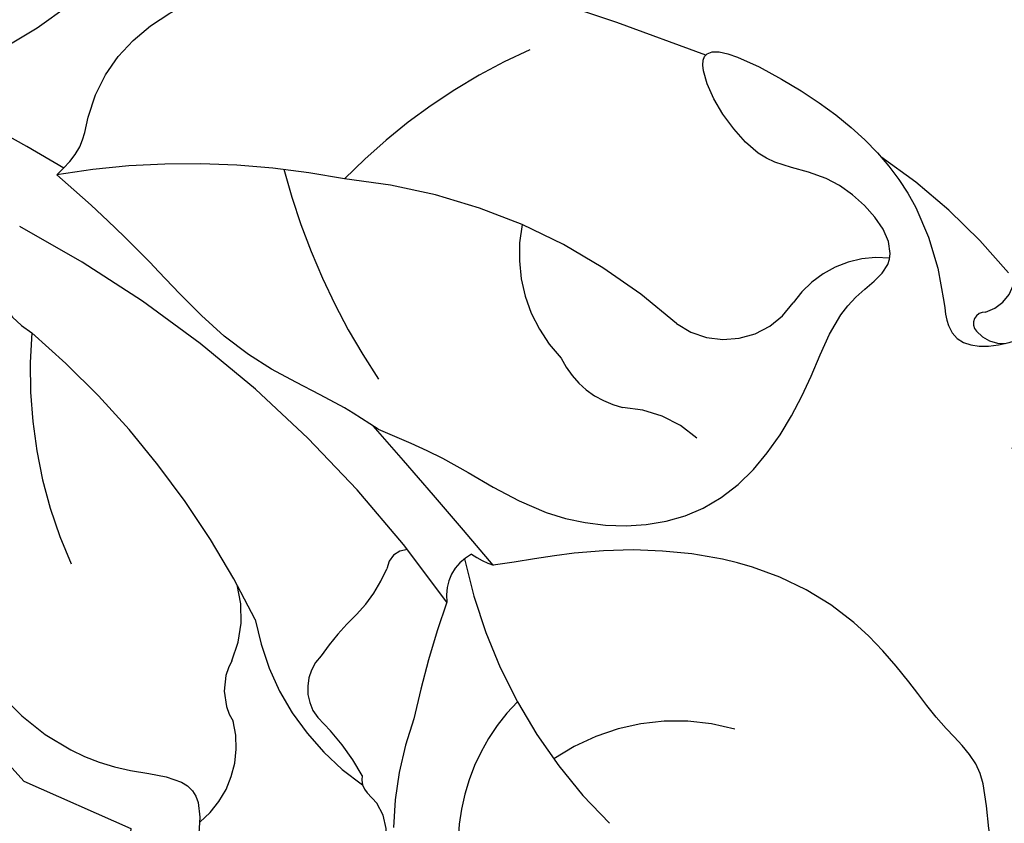
# Model space of a CAD drawing. Units: millimetres. Extents: x 715 to 5755, y 1278 to 2466.
# Drawn here: x 3625 to 3643, y 1721 to 1736 of the extents above; entities that cross this region are included whole.
import ezdxf
from ezdxf.xclip import XClip

# ---------------------------------------------------------------- set-up
doc = ezdxf.new("R2010")
doc.units = ezdxf.units.MM
doc.header["$XCLIPFRAME"] = 2
doc.linetypes.add('HIDDEN', pattern=[9.524999999999999, 6.35, -3.175])
doc.layers.add('A-04.尺寸標註', color=4, linetype='Continuous')
doc.layers.add('H-08.木作(細線)', color=8, linetype='Continuous')
doc.styles.add('新細明體', font='PMingLiU.ttf')
doc.dimstyles.new('4', dxfattribs={"dimtxt": 10, "dimasz": 3, "dimexe": 2, "dimexo": 2, "dimgap": 1.2, "dimtad": 2, "dimdec": 0, "dimtxsty": '新細明體', "dimblk": 'ARCHTICK', "dimcen": 5, "dimclrd": 8, "dimclre": 8, "dimclrt": 4, "dimadec": 0, "dimazin": 0, "dimtfac": 1, "dimtdec": 0, "dimtix": 1, "dimtmove": 2, "dimatfit": 3, "dimldrblk": 'OPEN90', "dimfxl": 1.25, "dimlwd": 9, "dimlwe": 9, "dimarcsym": 0})

# ---------------------------------------------------------------- blocks, each defined once
blk = doc.blocks.new('SE-21215L')
at = {"color": 8}
for p, q in [((-6.27910450913987, 4.112032227918462), (-7.153370766329317, 5.638281854169691)), ((-5.357256662315194, 2.608577746688752), (-6.27910450913987, 4.112032227918462))]:
    blk.add_line(p, q, dxfattribs=at)
for points, knots in [([(-1.224041679390211, 21.57491418773316), (-1.437107206245855, 21.38433434356739), (-1.548368414350989, 21.32273525840174), (-1.701986112613668, 20.10885267690355), (-2.685159876138641, 19.21866547209538), (-2.51135274373155, 17.96826348539798), (-2.600228047183919, 16.83128516870238), (-2.573718424286199, 15.23536737628638), (-1.960680467989732, 13.70463927384299), (-0.8239111796829093, 12.27312419250848), (0.4152042479436204, 11.22974620427885), (1.477994378121366, 10.63968690824004), (1.935625832109508, 10.3560271039114)], [82.23792464057581, 82.23792464057581, 82.23792464057581, 82.23792464057581, 83.07034934113446, 84.08624062934778, 85.73200620189216, 86.58997483855326, 87.6933470321737, 89.19050245474779, 91.32783082633406, 92.48210365634714, 94.66019141988394, 96.12692051653089, 96.12692051653089, 96.12692051653089, 96.12692051653089]), ([(6.345659398462885, -3.336173642854192), (6.372222700552811, -3.170437653714544), (6.398786002642737, -3.004701664574895), (6.425349304732663, -2.838965675435247), (6.474752524187352, -2.530724952279343), (6.610144593858422, -1.685975360493103), (7.3374912496256, -0.2609859358472022), (8.931798379566317, 0.8353768277029303), (9.399677503784915, 2.782879813685213), (10.46003578206364, 4.540870543345591), (10.58271221154791, 6.875957617785389), (9.921153046470863, 8.674401789694457), (8.547710586793983, 9.93637770663372), (9.5931022572222, 10.99694158375678), (10.68715654679181, 11.38224732053095), (10.83139884933553, 12.72116772012123), (12.37650805341036, 12.68340530038586), (11.76571578668154, 14.40656832939749), (10.0952070604144, 14.69650880182053), (8.867892140598997, 14.45736231297815), (7.45517560780354, 13.57160793858384), (6.766019880236854, 13.0104774510346)], [35.05123676160165, 35.05123676160165, 35.05123676160165, 35.05123676160165, 35.55396377930371, 35.55396377930371, 35.55396377930371, 36.48895044267778, 38.1163429293765, 40.20417517467085, 41.99718081744841, 43.88980510587589, 46.34152315380892, 48.59945111875469, 49.80719293875096, 50.89800297566312, 52.18953673330033, 53.18474482600965, 54.19354887735521, 55.44495729793726, 56.90156565939259, 58.26536522228868, 59.78443159624351, 59.78443159624351, 59.78443159624351, 59.78443159624351]), ([(1.947931092570798, 7.057154708027156), (1.747532962112018, 7.445212779670328), (1.215068908484682, 8.4762951226312), (0.6868637543993827, 10.54575514979842), (-1.707536335783516, 12.60970979087324), (-4.456369537376304, 11.75007739028115), (-6.05087082985483, 10.75521013356229), (-7.779953096625832, 10.99601576289024), (-7.662619247723342, 8.741718647421294), (-6.355093503207172, 7.766350951200366), (-7.01238278661549, 4.718829606377767), (-8.804562352754147, 8.665873931933675), (-8.488063220091135, 10.67145337922739), (-6.847287319116731, 13.09713201577142), (-10.42725972148401, 14.224402404785), (-13.41141552001864, 13.72117650712062), (-15.46932570087301, 12.4861019302698), (-16.8312991646053, 11.07038935489254)], [97.17444623144966, 97.17444623144966, 97.17444623144966, 97.17444623144966, 98.4812637913857, 100.6467010561563, 103.5547816697712, 106.7149989764171, 108.3937236623556, 109.2425332575154, 111.204459807456, 112.5503555527148, 114.6114344889573, 116.017714601723, 121.2207035689525, 121.7099361844119, 124.8028389613036, 128.4934036966966, 132.2143014795465, 132.2143014795465, 132.2143014795465, 132.2143014795465])]:
    blk.add_open_spline(points, degree=3, knots=knots, dxfattribs=at)
for points in [[(1.947931092570798, 7.057154708027156), (2.175889121648652, 6.353092391671453), (2.904977078451338, 4.451397530474424), (3.190454017680167, 2.202075944189346), (3.260850295791897, 1.299465765312561), (3.482054860756762, -0.3811862756392657)], [(3.482054860756762, -0.3811862756392657), (2.825423560909258, -0.5032164445565286), (2.352051515150379, -0.8235207541711134), (-4.657185707921599, 0.80848345231243)], [(-5.986304788311827, -8.317142651661925), (-5.837496637643198, -7.495266425043155), (-4.844909116232884, -7.022449288093412), (-4.157772762540844, -7.083464372552044), (-3.83704045151535, -6.702144978478827), (-4.2035589596926, -6.092068785290394), (-4.066143135496532, -5.054911884688408), (-1.972512038177229, -3.373886586696244), (-0.1257415263535222, -2.757024370299405), (2.727964909587172, -2.810183135667103), (5.369103455057484, -3.6634651954937)]]:
    blk.add_spline(points, degree=3, dxfattribs=at)
at = {"layer": 'H-08.木作(細線)', "color": 8}
for centre, radius, start, end in [((3.771262388694595, 17.82177870175838), 4.01602766129371, 214.3434458566566, 264.4262358289488), ((-6.301381558743742, 14.47540674862285), 9.704416298102931, 332.0060556791467, 5.475722029551576), ((2.862819184480031, 16.36394634737553), 3.799764990529972, 275.3372573538946, 343.9818761740082), ((-8.364901240343897, 12.77583287225025), 0.6561030154045363, 0.6735588188858826, 53.74114339955339), ((7.39903461684662, 12.25798087827752), 0.9833406067006015, 130.0711986118123, 189.9962528785156), ((-7.916305388858746, 12.76923486602936), 0.2079548284743216, 224.2652319342341, 3.946050591499904), ((1.595317041348608, 17.21233535309693), 6.516310239253967, 300.3685656644154, 318.4933884959253), ((-8.371182341255917, 11.9329301546768), 0.7558483052581849, 66.12225973911661, 122.4397503053374), ((2.505511849409231, 12.26831822394342), 11.36569237890251, 179.6617031195486, 195.8299906971592), ((6.074323383236333, 12.05971595147457), 0.3573639195055313, 308.9761002908886, 4.425140871714326), ((1.859329658753268, 10.6341420106346), 4.721232041724645, 330.2729509614945, 15.78392726355558), ((10.6722023259972, 10.91474421769271), 4.458244696678482, 168.7841503890307, 186.2314515525861), ((-6.940358571762772, 26.98563840497263), 19.41577712058126, 300.9124098047661, 307.539023118336), ((-0.2703286102150741, 11.28087691514702), 2.218726614640281, 188.019799369787, 227.1197683688786), ((-5.970566058134864, 12.03584451870302), 1.90867286237824, 223.7550853833675, 286.0492182765846), ((5.382604453177919, 10.45141350705853), 0.8579416842449401, 274.9885848410388, 358.6248270195412), ((9.133532116382412, 8.68268036526024), 1.830345108898793, 89.21261709273506, 154.4126941918193), ((-5.013989820039569, 8.748855980922599), 1.514698624169461, 13.64147012901327, 106.4487662544718), ((0.5048347457668569, 9.500562661452932), 1.66543412380768, 15.32564364711511, 30.98130061899131), ((148.6387851099025, 10.6398830028138), 146.7034338939142, 180.1108614482248, 181.4426471304638), ((2.300344150939054, 10.78339395998228), 0.8636503471886321, 257.338816774058, 328.1619794112474), ((25.67356902196843, 8.46110354270968), 22.71634405216322, 175.2864489586554, 202.1059576008682), ((-3.119560196773818, 8.642929265706698), 1.678846461341354, 345.5605202133548, 37.07521298398215), ((4.1498042216881, 14.28191948815402), 4.864194189784103, 273.6614093806316, 285.5917606788884), ((4.689205545455479, 6.875829619793876), 2.562058518858469, 95.12291709099262, 117.9595660095189), ((6.421705009433936, 9.60997171494273), 1.069768933727203, 289.6463292982092, 352.6534915692536), ((3.211975046335283, 9.426244424461402), 0.3984771897699182, 231.984099846284, 313.8419175507544), ((7.079808394035354, 10.64962374435163), 10.7333933221215, 188.2681783478285, 224.6899958933703), ((7.714092331374559, 6.731130575668431), 2.090909735469206, 116.4925758744319, 155.9349180223382), ((-4.272412236528908, 8.034768865911246), 2.785122558488102, 308.7900306577056, 3.901999550301491), ((22.4802566631879, 4.327148634774858), 16.99036054082765, 166.5015213307921, 189.3554125414177), ((-11.44497530038279, 7.733655209822246), 12.86905049078514, 334.748409078298, 353.8106494833186), ((-0.3461752953407995, 7.628823212269708), 8.574134526156795, 314.99274419882, 344.3319990933497), ((-1.666072266274568, 14.13222995455908), 11.08732114992413, 254.0042571366774, 275.7731389473469), ((10.95232842165933, 12.34644082076738), 14.75796322599784, 218.7895436182472, 239.5898902815971), ((4.092776756286185, 0.9988622880864568), 1.719084319722946, 348.2672787986708, 19.23582662824763), ((31.58952116604269, 9.239221922931392), 29.87933374803375, 198.8101351279336, 204.8738697430607)]:
    blk.add_arc(centre, radius, start, end, dxfattribs=at)
blk = doc.blocks.new('_ArchTick')
at = {"color": 0, "linetype": 'ByBlock', "const_width": 0.15}
blk.add_lwpolyline([(-0.5, -0.5), (0.5, 0.5)], dxfattribs=at)
blk = doc.blocks.new('*D91')
at = {"layer": 'A-04.尺寸標註', "color": 8, "linetype": 'HIDDEN', "lineweight": 9, "ltscale": 0.4, "transparency": 16777216}
for p, q in [((2741.312725146927, 1740.277023710729), (2741.312725146927, 1510.124332613242)), ((3728.432581024189, 1740.277023710728), (3728.432581024189, 1510.124332613242))]:
    blk.add_line(p, q, dxfattribs=at)
at = {"layer": 'A-04.尺寸標註', "color": 8, "lineweight": 9, "ltscale": 0.4, "transparency": 16777216}
blk.add_line((2741.312725146927, 1512.124332613242), (3728.432581024189, 1512.124332613242), dxfattribs=at)
at = {"layer": 'DEFPOINTS', "color": 0, "ltscale": 0.4, "transparency": 16777216}
for p in [(2741.312725146927, 1742.277023710729), (3728.432581024189, 1742.277023710728), (3728.432581024189, 1512.124332613242)]:
    blk.add_point(p, dxfattribs=at)
at = {"layer": 'A-04.尺寸標註', "color": 8, "lineweight": 9, "ltscale": 0.4, "transparency": 16777216, "xscale": 3, "yscale": 3, "zscale": 3, "rotation": 180}
blk.add_blockref('_ArchTick', (2741.312725146927, 1512.124332613242), dxfattribs=at)
at = {"layer": 'A-04.尺寸標註', "color": 8, "lineweight": 9, "ltscale": 0.4, "transparency": 16777216, "xscale": 3, "yscale": 3, "zscale": 3}
blk.add_blockref('_ArchTick', (3728.432581024189, 1512.124332613242), dxfattribs=at)
at = {"layer": 'A-04.尺寸標註', "color": 4, "ltscale": 0.4, "transparency": 16777216, "insert": (3234.872653085558, 1505.292065171381), "char_height": 10, "attachment_point": 5, "style": '新細明體'}
blk.add_mtext('987', dxfattribs=at)
blk = doc.blocks.new('_Open90')
at = {"color": 0, "linetype": 'ByBlock', "lineweight": -2}
for p, q in [((-0.5, 0.5), (0, 0)), ((0, 0), (-1, 0)), ((0, 0), (-0.5, -0.5))]:
    blk.add_line(p, q, dxfattribs=at)

msp = doc.modelspace()

# ---------------------------------------------------------------- block references
at = {"color": 179, "true_color": 0x1e2133}
ref = msp.add_blockref('SE-21215L', (3628.395562845025, 1734.706563842283), dxfattribs=dict(at, rotation=219.9732167044863))
XClip(ref).set_block_clipping_path([(43.15037313686753, -20.963712343555812), (41.2599783517162, -18.657255271103736), (20.56275524064631, -15.47461065404434), (17.56653150996226, -4.697505123918404), (15.04253972385959, -2.2876090002956744), (14.886758544820623, -0.5235472099462868), (16.932024462243135, 1.6822310590088136), (16.986617601638045, 3.3491458030158583), (15.53680573038946, 4.466525812579562), (11.314744703259748, 3.758866318876585), (11.168142117514435, 7.83476584184416), (10.214299803982158, 9.777796429754403), (13.236551175501518, 12.79803441890806), (12.471431934339307, 14.591313613099715), (9.931448861450463, 15.773172867411063), (10.26382280530288, 19.055507823884795), (8.419393663549272, 23.835977689646484), (3.4898107793706004, 27.31507182407188), (-1.1399831830030962, 25.185073633640854), (-4.701330698027959, 18.99049332931429), (-4.3688321598629045, 15.225346219635753), (-6.818019121998077, 14.864837698500764), (-10.447214601510495, 16.29809100129762), (-16.970443795905794, 13.318690328488742), (-17.130471374587614, 17.609718390410194), (-13.917062838086167, 23.363752828571364), (-14.44969227078036, 26.08983525326346), (-21.05622249728367, 26.53258579721262), (-27.198207768959946, 23.367679851803928), (-30.582687390257888, 27.814013924087362), (-39.272364583155195, 32.01446537024469), (-43.71484824856452, 29.436253333921172), (-42.77353815244305, 24.71838147420192), (-47.4944829286037, 24.756635240181254), (-53.76101950827342, 23.466604244794667), (-56.22747807120231, 19.05739210462218), (-55.14907279261388, 17.489066824879615), (-50.35562359743972, 13.968923164289322), (-43.032186172844376, 11.682563515105471), (-47.42822726623763, 4.95811477558766), (-47.28167429746554, 0.1469714762450849), (-42.79612726090045, -2.8461059241723206), (-40.45940709196384, -1.992013811612992), (-39.30851732009023, -3.468256392416947), (-38.89238228446311, -10.80691589276887), (-37.010263298059726, -14.260008089211965), (-33.46576080174873, -15.526547202609777), (-31.6407754869183, -15.181123535214624), (-30.901204040213543, -20.404158060290115), (-27.497329488508967, -24.2805331657313), (-24.350958039580746, -24.190422040708995), (-21.83171708318241, -18.22069010401799), (-16.10646893828789, -15.066431432445256), (-11.550487221794356, -16.06342873324263), (-10.035353346933334, -24.261036541327144), (-7.049396691607399, -28.56017463119599), (-0.9474140601578256, -32.307103936810904), (4.5075602803653965, -29.78151805985351), (4.93390575234389, -27.231096401057243), (2.405824414540348, -24.427605724903856), (4.680830478932876, -21.20330444808826), (9.445819020928866, -19.29663174785503)])

# ---------------------------------------------------------------- dimensions: what is measured, and where the dimension line sits
at = {"layer": 'A-04.尺寸標註', "color": 8, "ltscale": 0.4}
dim = msp.add_linear_dim(base=(3728.432581024189, 1512.124332613242), p1=(2741.312725146927, 1742.277023710729), p2=(3728.432581024189, 1742.277023710728), dimstyle='4', dxfattribs=at)
dim.commit()
dim.dimension.update_dxf_attribs({"geometry": '*D91', "text_midpoint": (3234.872653085558, 1505.292065171381)})

doc.saveas('drawing.dxf')
